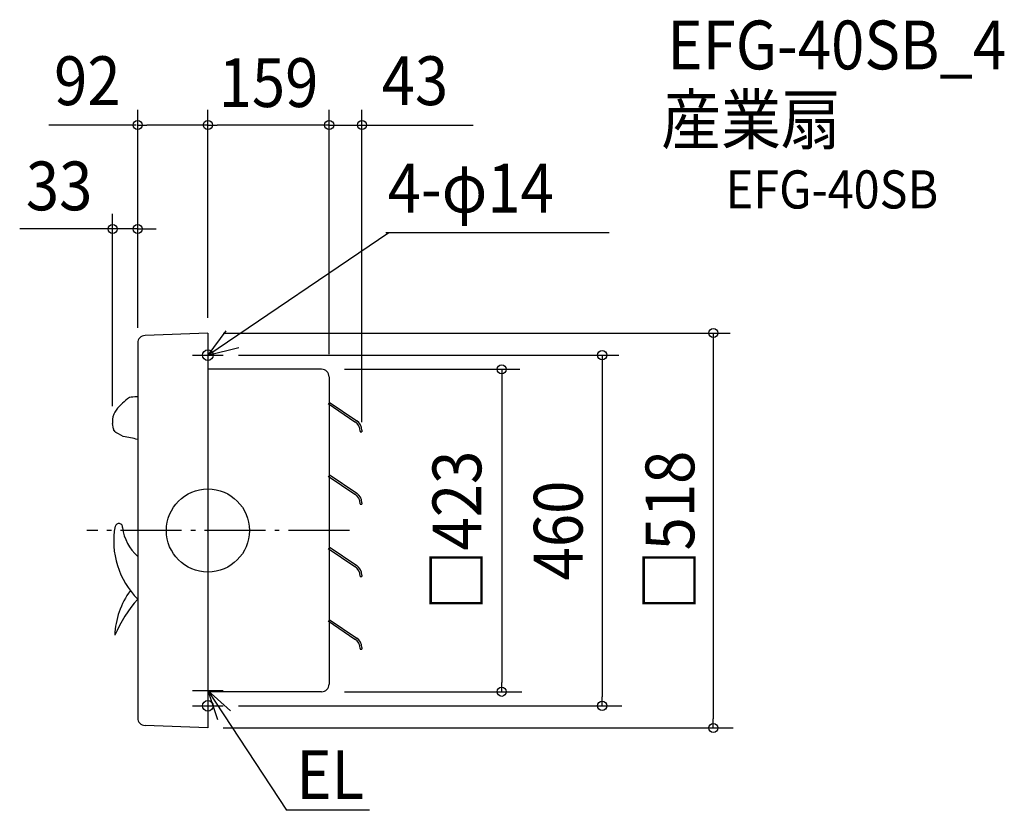
# Model space of a CAD drawing. Extents: x -247 to 1044, y -367 to 670.
import ezdxf
from ezdxf.enums import TextEntityAlignment as Align

# ---------------------------------------------------------------- set-up
doc = ezdxf.new("R2010")
doc.units = 0
doc.header["$LTSCALE"] = 20
doc.header["$PDMODE"] = 3
doc.header["$PDSIZE"] = -2
doc.linetypes.add('DASHDOT', pattern=[5.5, 4, -0.6, 0.3, -0.6])
for name, color, linetype in [('ARRANGE', 1, 'CONTINUOUS'), ('BASIS', 6, 'DASHDOT'), ('DETAIL', 5, 'CONTINUOUS'), ('ETC', 61, 'CONTINUOUS'), ('FIX', 11, 'CONTINUOUS'), ('NOTE', 4, 'CONTINUOUS'), ('OUTLINE', 3, 'CONTINUOUS'), ('SIZE', 30, 'CONTINUOUS')]:
    doc.layers.add(name, color=color, linetype=linetype)
doc.styles.get("Standard").update_dxf_attribs({"font": 'SIMPLEX.shx', "width": 0.9, "height": 64, "bigfont": 'BIGFONT.shx'})

msp = doc.modelspace()

# ---------------------------------------------------------------- linework, layer by layer
at = {"layer": 'ARRANGE', "color": 1, "linetype": 'CONTINUOUS'}
msp.add_circle((0, 0), 54.5, dxfattribs=at)
msp.add_point((0, 0), dxfattribs=at)
at = {"layer": 'BASIS', "color": 6, "linetype": 'DASHDOT'}
msp.add_line((185.6, 0), (-158.9, 0), dxfattribs=at)
at = {"layer": 'DETAIL', "color": 5, "linetype": 'CONTINUOUS'}
for p, q in [((0, 259), (-82.4, 255.8)), ((0, 259), (0, 214.5)), ((-92, 245.8), (-92, -245.8)), ((0, 214.5), (0, -214.5)), ((149, 211.5), (0, 211.5)), ((159, 201.5), (159, -201.5)), ((-92, 175.2), (-93.7, 175.2)), ((159, 168.5), (195.4, 144)), ((157.6, 166.4), (192.9, 142.6)), ((-125, 146), (-125, 143.2)), ((-125, 143.2), (-125, 140.3)), ((-124, 133.4), (-125, 140.3)), ((-121.4, 129.3), (-123.7, 132.5)), ((199.5, 130.2), (199.5, 129.5)), ((199.5, 129.5), (202, 129.5)), ((202, 131.5), (202, 129.5)), ((-117.3, 126.7), (-120.8, 128.7)), ((-111.1, 123.4), (-117.3, 126.7)), ((157.6, 71.4), (192.9, 47.6)), ((159, 73.5), (195.4, 49)), ((199.5, 35.2), (199.5, 34.5)), ((199.5, 34.5), (202, 34.5)), ((202, 36.5), (202, 34.5)), ((157.6, -23.6), (192.9, -47.4)), ((159, -21.5), (195.4, -46)), ((199.5, -59.8), (199.5, -60.5)), ((199.5, -60.5), (202, -60.5)), ((202, -58.5), (202, -60.5)), ((157.6, -118.6), (192.9, -142.4)), ((159, -116.5), (195.4, -141)), ((199.5, -154.8), (199.5, -155.5)), ((202, -153.5), (202, -155.5)), ((199.5, -155.5), (202, -155.5)), ((149, -211.5), (0, -211.5)), ((0, -214.5), (0, -259)), ((0, -259), (-82.4, -255.8))]:
    msp.add_line(p, q, dxfattribs=at)
for centre, radius, start, end in [((-82, 245.8), 10, 92.2457, 180), ((149, 201.5), 10, 0, 90), ((149, 201.5), 10, 0, 90), ((149, 201.5), 10, 0, 90), ((149, 201.5), 10, 0, 90), ((149, 201.5), 10, 0, 90), ((-56.8, 108.5), 80.5, 124.9555, 141.9964), ((-93.5, 113.7), 61.5, 90.1551, 98.7862), ((-104, 144.6), 21, 140.1912, 176.184), ((184.5, 130.2), 15, 0, 56), ((187, 131.5), 15, 0, 56), ((-122, 133.7), 2, 188.0627, 215.5585), ((-119.7, 130.4), 2, 215.5585, 238.8399), ((-144, -76.4), 202.5, 75.109, 80.6296), ((184.5, 35.2), 15, 0, 56), ((187, 36.5), 15, 0, 56), ((-16.2, -14), 107.3, 169.5351, 225.0309), ((-116.8, 4.2), 5, 355.9463, 165.7359), ((-54.3, 10), 57.8, 186.0583, 229.3705), ((184.5, -59.8), 15, 0, 56), ((187, -58.5), 15, 0, 56), ((-14.9, -142.1), 107.4, 143.9205, 177.5097), ((49.6, -213.3), 187.8, 138.9297, 156.1547), ((187, -153.5), 15, 0, 56), ((184.5, -154.8), 15, 0, 56), ((149, -201.5), 10, 270, 0), ((-82, -245.8), 10, 180, 267.7543)]:
    msp.add_arc(centre, radius, start, end, dxfattribs=at)
at = {"layer": 'FIX', "color": 11, "linetype": 'CONTINUOUS'}
for centre in [(0, 230), (0, -230)]:
    msp.add_circle(centre, 7, dxfattribs=at)
at = {"layer": 'NOTE', "color": 4, "linetype": 'CONTINUOUS'}
for p, q in [((0, 230), (237.1, 390.9)), ((233.2, 390.9), (526.2, 390.9)), ((23.6, 262.1), (0, 230)), ((0, 250), (0, 210)), ((0, 249.9), (0, 195.4)), ((0, 230), (40.6, 239.9)), ((-20, 230), (20, 230)), ((0, -190), (0, -230)), ((-20, -210), (20, -210)), ((0, -210), (0, -250)), ((0, -210), (102.9, -367)), ((29.8, -236.7), (0, -210)), ((0, -210), (12.5, -248)), ((-20, -230), (20, -230)), ((211.9, -367), (102.9, -367))]:
    msp.add_line(p, q, dxfattribs=at)
at = {"layer": 'OUTLINE', "color": 3, "linetype": 'CONTINUOUS'}
for p, q in [((0, 259), (-82.4, 255.8)), ((0, 259), (0, 214.5)), ((-92, 245.8), (-92, -245.8)), ((0, 214.5), (0, -214.5)), ((149, 211.5), (0, 211.5)), ((159, 201.5), (159, -201.5)), ((149, -211.5), (0, -211.5)), ((0, -214.5), (0, -259)), ((0, -259), (-82.4, -255.8))]:
    msp.add_line(p, q, dxfattribs=at)
for centre, start, end in [((-82, 245.8), 92.2457, 180), ((149, 201.5), 0, 90), ((149, -201.5), 270, 0), ((-82, -245.8), 180, 267.7543)]:
    msp.add_arc(centre, 10, start, end, dxfattribs=at)
at = {"layer": 'SIZE', "color": 30, "linetype": 'CONTINUOUS'}
for p, q in [((-92, 265.8), (-92, 551.9)), ((0, 279), (0, 551.9)), ((0, 279), (0, 551.9)), ((159, 231.5), (159, 551.9)), ((202, 142.3), (202, 551.9)), ((-94, 531.9), (-208.5, 531.9)), ((-92, 531.9), (-80, 531.9)), ((-12, 531.9), (-80, 531.9)), ((0, 531.9), (-12, 531.9)), ((0, 531.9), (12, 531.9)), ((147, 531.9), (12, 531.9)), ((159, 531.9), (147, 531.9)), ((159, 531.9), (347.8, 531.9)), ((-125, 163.2), (-125, 415.6)), ((-92, 265.8), (-92, 415.6)), ((-125, 395.6), (-246.8, 395.6)), ((-137, 395.6), (-149, 395.6)), ((-125, 395.6), (-137, 395.6)), ((-92, 395.6), (-125, 395.6)), ((-92, 395.6), (-125, 395.6)), ((-92, 395.6), (-80, 395.6)), ((-80, 395.6), (-68, 395.6)), ((20, 259), (684.9, 259)), ((662.8, 259), (662.8, 247)), ((662.8, 247), (662.8, -247)), ((40, 230), (539.1, 230)), ((517.1, 230), (517.1, 218)), ((179, 211.5), (409, 211.5)), ((385.3, 211.5), (385.3, 199.5)), ((517.1, 218), (517.1, -218)), ((385.3, 199.5), (385.3, -199.5)), ((385.3, -211.5), (385.3, -199.5)), ((179, -211.5), (411.6, -211.5)), ((517.1, -230), (517.1, -218)), ((40, -230), (543, -230)), ((662.8, -259), (662.8, -247)), ((20, -259), (688.8, -259))]:
    msp.add_line(p, q, dxfattribs=at)
for centre in [(-92, 531.9), (0, 531.9), (0, 531.9), (159, 531.9), (202, 531.9), (-125, 395.6), (-92, 395.6), (662.8, 259), (517.1, 230), (385.3, 211.5), (385.3, -211.5), (517.1, -230), (662.8, -259)]:
    msp.add_circle(centre, 6, dxfattribs=at)

# ---------------------------------------------------------------- texts
at = {"layer": 'ETC', "color": 61, "linetype": 'CONTINUOUS', "width": 0.9}
for s, height, p in [('EFG-40SB_4', 64, (602.6, 604.9)), ('産業扇', 64, (594.5, 506.9)), ('EFG-40SB', 50, (679.1, 422.4))]:
    msp.add_text(s, height=height, dxfattribs=at).set_placement(p)
at = {"layer": 'NOTE', "color": 4, "linetype": 'CONTINUOUS', "width": 0.9}
for s, p in [('4-φ14', (235.8, 417.1)), ('EL', (115.9, -352.2))]:
    msp.add_text(s, height=64, dxfattribs=at).set_placement(p)
at = {"layer": 'SIZE', "color": 30, "linetype": 'CONTINUOUS', "width": 0.9}
for s, p in [('92', (-158.1, 558)), ('159', (79.5, 555.5)), ('43', (271.5, 558)), ('33', (-195.1, 420))]:
    msp.add_text(s, height=64, dxfattribs=at).set_placement(p, align=Align.CENTER)
for s, p in [('□423', (358.6, 0)), ('□518', (637.9, 0)), ('460', (491.4, 0))]:
    msp.add_text(s, height=64, rotation=90, dxfattribs=at).set_placement(p, align=Align.CENTER)

doc.saveas('drawing.dxf')
